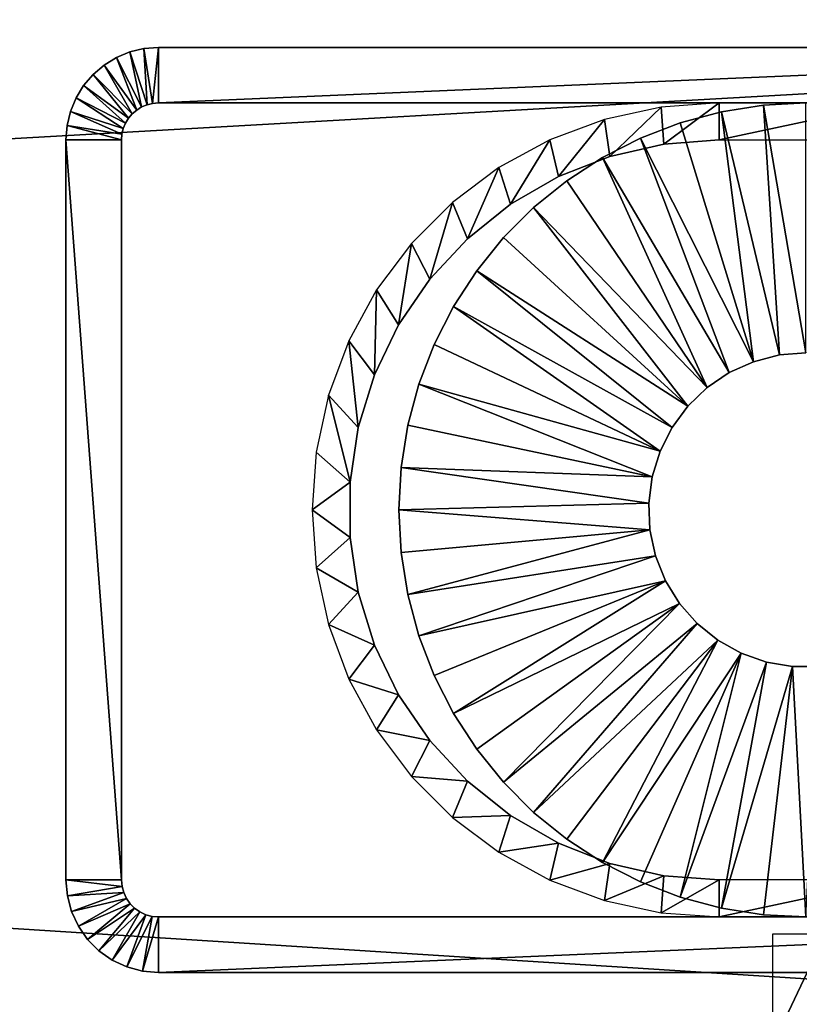
# Model space of a CAD drawing. Extents: x 0 to 500, y 0 to 1166.
# Drawn here: x 429 to 450, y 286 to 312 of the extents above; entities that cross this region are included whole.
import ezdxf

# ---------------------------------------------------------------- set-up
doc = ezdxf.new("R2010")
doc.units = 0
doc.header["$MEASUREMENT"] = 0

msp = doc.modelspace()

# ---------------------------------------------------------------- linework, layer by layer
for points in [[(0.999987, 285, 75.500008), (471.000031, 285, 75.500008), (29, 313, 75.500008)], [(29, 313, 35.5), (499, 313, 35.5), (0.999987, 285, 35.5)], [(0.999987, 285, 35.5), (499, 313, 35.5), (471.000031, 285, 35.5)], [(29, 313, 75.500008), (471.000031, 285, 75.500008), (499, 313, 75.500008)], [(432.04599, 309.891022, 110.5), (431.727478, 311.377655, 110.5), (431.365021, 311.227539, 110.5)], [(431.727478, 311.377655, 110.5), (431.727478, 311.377655, 75.500008), (431.365021, 311.227539, 75.500008)], [(431.727478, 311.377655, 110.5), (431.365021, 311.227539, 75.500008), (431.365021, 311.227539, 110.5)], [(432.190979, 309.95108, 110.5), (432.108917, 311.469238, 110.5), (431.727478, 311.377655, 110.5)], [(432.108917, 311.469238, 110.5), (432.108917, 311.469238, 75.500008), (431.727478, 311.377655, 75.500008)], [(432.108917, 311.469238, 110.5), (431.727478, 311.377655, 75.500008), (431.727478, 311.377655, 110.5)], [(432.190979, 309.95108, 110.5), (431.727478, 311.377655, 110.5), (432.04599, 309.891022, 110.5)], [(432.343536, 309.987701, 110.5), (432.5, 311.5, 110.5), (432.108917, 311.469238, 110.5)], [(432.5, 311.5, 110.5), (432.5, 311.5, 75.500008), (432.108917, 311.469238, 75.500008)], [(432.5, 311.5, 110.5), (432.108917, 311.469238, 75.500008), (432.108917, 311.469238, 110.5)], [(432.343536, 309.987701, 110.5), (432.108917, 311.469238, 110.5), (432.190979, 309.95108, 110.5)], [(432.5, 310, 110.5), (432.5, 311.5, 110.5), (432.343536, 309.987701, 110.5)], [(467.5, 310, 110.5), (467.5, 311.5, 110.5), (432.5, 310, 110.5)], [(432.5, 310, 110.5), (467.5, 311.5, 110.5), (432.5, 311.5, 110.5)], [(432.5, 311.5, 110.5), (467.5, 311.5, 110.5), (432.5, 311.5, 75.500008)], [(432.5, 311.5, 75.500008), (467.5, 311.5, 110.5), (467.5, 311.5, 75.500008)], [(431.912201, 309.809021, 110.5), (431.365021, 311.227539, 110.5), (431.030518, 311.022552, 110.5)], [(431.365021, 311.227539, 110.5), (431.365021, 311.227539, 75.500008), (431.030518, 311.022552, 75.500008)], [(431.365021, 311.227539, 110.5), (431.030518, 311.022552, 75.500008), (431.030518, 311.022552, 110.5)], [(432.04599, 309.891022, 110.5), (431.365021, 311.227539, 110.5), (431.912201, 309.809021, 110.5)], [(431.792877, 309.707092, 110.5), (431.030518, 311.022552, 110.5), (430.732208, 310.767761, 110.5)], [(431.030518, 311.022552, 110.5), (431.030518, 311.022552, 75.500008), (430.732208, 310.767761, 75.500008)], [(431.030518, 311.022552, 110.5), (430.732208, 310.767761, 75.500008), (430.732208, 310.767761, 110.5)], [(431.912201, 309.809021, 110.5), (431.030518, 311.022552, 110.5), (431.792877, 309.707092, 110.5)], [(431.690979, 309.587769, 110.5), (430.732208, 310.767761, 110.5), (430.477448, 310.469482, 110.5)], [(430.732208, 310.767761, 110.5), (430.732208, 310.767761, 75.500008), (430.477448, 310.469482, 75.500008)], [(430.732208, 310.767761, 110.5), (430.477448, 310.469482, 75.500008), (430.477448, 310.469482, 110.5)], [(431.792877, 309.707092, 110.5), (430.732208, 310.767761, 110.5), (431.690979, 309.587769, 110.5)], [(431.608978, 309.453979, 110.5), (430.477448, 310.469482, 110.5), (430.272461, 310.134979, 110.5)], [(430.477448, 310.469482, 110.5), (430.477448, 310.469482, 75.500008), (430.272461, 310.134979, 75.500008)], [(430.477448, 310.469482, 110.5), (430.272461, 310.134979, 75.500008), (430.272461, 310.134979, 110.5)], [(431.690979, 309.587769, 110.5), (430.477448, 310.469482, 110.5), (431.608978, 309.453979, 110.5)], [(431.54895, 309.309021, 110.5), (430.272461, 310.134979, 110.5), (430.122345, 309.772552, 110.5)], [(430.272461, 310.134979, 110.5), (430.272461, 310.134979, 75.500008), (430.122345, 309.772552, 75.500008)], [(430.272461, 310.134979, 110.5), (430.122345, 309.772552, 75.500008), (430.122345, 309.772552, 110.5)], [(431.608978, 309.453979, 110.5), (430.272461, 310.134979, 110.5), (431.54895, 309.309021, 110.5)], [(431.512299, 309.156433, 110.5), (430.122345, 309.772552, 110.5), (430.030762, 309.391083, 110.5)], [(430.122345, 309.772552, 110.5), (430.122345, 309.772552, 75.500008), (430.030762, 309.391083, 75.500008)], [(430.122345, 309.772552, 110.5), (430.030762, 309.391083, 75.500008), (430.030762, 309.391083, 110.5)], [(431.54895, 309.309021, 110.5), (430.122345, 309.772552, 110.5), (431.512299, 309.156433, 110.5)], [(431.792877, 309.707092, 110.5), (431.792877, 309.707092, 75.500008), (431.912201, 309.809021, 75.500008)], [(431.792877, 309.707092, 110.5), (431.912201, 309.809021, 75.500008), (431.912201, 309.809021, 110.5)], [(431.912201, 309.809021, 110.5), (431.912201, 309.809021, 75.500008), (432.04599, 309.891022, 75.500008)], [(431.912201, 309.809021, 110.5), (432.04599, 309.891022, 75.500008), (432.04599, 309.891022, 110.5)], [(432.04599, 309.891022, 110.5), (432.04599, 309.891022, 75.500008), (432.190979, 309.95108, 75.500008)], [(432.04599, 309.891022, 110.5), (432.190979, 309.95108, 75.500008), (432.190979, 309.95108, 110.5)], [(432.190979, 309.95108, 110.5), (432.190979, 309.95108, 75.500008), (432.343536, 309.987701, 75.500008)], [(432.190979, 309.95108, 110.5), (432.343536, 309.987701, 75.500008), (432.343536, 309.987701, 110.5)], [(432.343536, 309.987701, 110.5), (432.343536, 309.987701, 75.500008), (432.5, 310, 75.500008)], [(432.343536, 309.987701, 110.5), (432.5, 310, 75.500008), (432.5, 310, 110.5)], [(447.650024, 310, 103.5), (467.5, 310, 110.5), (432.5, 310, 110.5)], [(447.650024, 310, 103.5), (432.5, 310, 110.5), (447.650024, 310, 75.500008)], [(447.650024, 310, 75.500008), (432.5, 310, 110.5), (432.5, 310, 75.500008)], [(444.702454, 308.555725, 103.5), (446.084534, 309.888031, 103.5), (444.550934, 309.554413, 103.5)], [(446.159576, 308.888306, 103.5), (446.084534, 309.888031, 103.5), (444.702454, 308.555725, 103.5)], [(446.159576, 308.888306, 103.5), (447.650024, 310, 103.5), (446.084534, 309.888031, 103.5)], [(447.650024, 309, 103.5), (447.650024, 310, 103.5), (446.159576, 308.888306, 103.5)], [(452.349976, 310, 103.5), (467.5, 310, 110.5), (447.650024, 310, 103.5)], [(452.349976, 309, 103.5), (452.349976, 310, 103.5), (447.650024, 309, 103.5)], [(447.650024, 309, 103.5), (452.349976, 310, 103.5), (447.650024, 310, 103.5)], [(447.712952, 309.759613, 103.5), (447.712952, 309.759613, 105.5), (448.850189, 309.939728, 105.5)], [(447.712952, 309.759613, 103.5), (448.850189, 309.939728, 105.5), (448.850189, 309.939728, 103.5)], [(449.281738, 303.188873, 105.5), (448.850189, 309.939728, 105.5), (447.712952, 309.759613, 105.5)], [(448.850189, 309.939728, 103.5), (450, 310, 105.5), (450, 310, 103.5)], [(448.850189, 309.939728, 103.5), (448.850189, 309.939728, 105.5), (450, 310, 105.5)], [(450, 303.25, 105.5), (450, 310, 105.5), (448.850189, 309.939728, 105.5)], [(450, 303.25, 105.5), (448.850189, 309.939728, 105.5), (449.281738, 303.188873, 105.5)], [(431.608978, 309.453979, 110.5), (431.608978, 309.453979, 75.500008), (431.690979, 309.587769, 75.500008)], [(431.608978, 309.453979, 110.5), (431.690979, 309.587769, 75.500008), (431.690979, 309.587769, 110.5)], [(431.690979, 309.587769, 110.5), (431.690979, 309.587769, 75.500008), (431.792877, 309.707092, 75.500008)], [(431.690979, 309.587769, 110.5), (431.792877, 309.707092, 75.500008), (431.792877, 309.707092, 110.5)], [(443.311157, 308.009674, 103.5), (444.550934, 309.554413, 103.5), (443.080414, 309.005951, 103.5)], [(444.702454, 308.555725, 103.5), (444.550934, 309.554413, 103.5), (443.311157, 308.009674, 103.5)], [(446.6008, 309.461609, 103.5), (446.6008, 309.461609, 105.5), (447.712952, 309.759613, 105.5)], [(446.6008, 309.461609, 103.5), (447.712952, 309.759613, 105.5), (447.712952, 309.759613, 103.5)], [(447.712952, 309.759613, 105.5), (446.6008, 309.461609, 105.5), (448.584137, 303.007233, 105.5)], [(449.281738, 303.188873, 105.5), (447.712952, 309.759613, 105.5), (448.584137, 303.007233, 105.5)], [(431.5, 309, 110.5), (430.030762, 309.391083, 110.5), (430, 309, 110.5)], [(430.030762, 309.391083, 110.5), (430.030762, 309.391083, 75.500008), (430, 309, 75.500008)], [(430.030762, 309.391083, 110.5), (430, 309, 75.500008), (430, 309, 110.5)], [(431.512299, 309.156433, 110.5), (430.030762, 309.391083, 110.5), (431.5, 309, 110.5)], [(431.512299, 309.156433, 110.5), (431.512299, 309.156433, 75.500008), (431.54895, 309.309021, 75.500008)], [(431.512299, 309.156433, 110.5), (431.54895, 309.309021, 75.500008), (431.54895, 309.309021, 110.5)], [(431.54895, 309.309021, 110.5), (431.54895, 309.309021, 75.500008), (431.608978, 309.453979, 75.500008)], [(431.54895, 309.309021, 110.5), (431.608978, 309.453979, 75.500008), (431.608978, 309.453979, 110.5)], [(445.525879, 309.049011, 103.5), (445.525879, 309.049011, 105.5), (446.6008, 309.461609, 105.5)], [(445.525879, 309.049011, 103.5), (446.6008, 309.461609, 105.5), (446.6008, 309.461609, 103.5)], [(448.584137, 303.007233, 105.5), (446.6008, 309.461609, 105.5), (445.525879, 309.049011, 105.5)], [(431.5, 309, 110.5), (430, 309, 110.5), (431.5, 289, 110.5)], [(431.5, 289, 110.5), (430, 309, 110.5), (430, 289, 110.5)], [(430, 289, 110.5), (430, 309, 110.5), (430, 289, 75.500008)], [(430, 289, 75.500008), (430, 309, 110.5), (430, 309, 75.500008)], [(431.5, 309, 110.5), (431.5, 309, 75.500008), (431.512299, 309.156433, 75.500008)], [(431.5, 309, 110.5), (431.512299, 309.156433, 75.500008), (431.512299, 309.156433, 110.5)], [(431.5, 309, 110.5), (431.5, 289, 110.5), (431.5, 309, 75.500008)], [(431.5, 309, 75.500008), (431.5, 289, 110.5), (431.5, 289, 75.500008)], [(442.016785, 307.26239, 103.5), (443.080414, 309.005951, 103.5), (441.702972, 308.253784, 103.5)], [(443.311157, 308.009674, 103.5), (443.080414, 309.005951, 103.5), (442.016785, 307.26239, 103.5)], [(444.5, 308.526276, 103.5), (444.5, 308.526276, 105.5), (445.525879, 309.049011, 105.5)], [(444.5, 308.526276, 103.5), (445.525879, 309.049011, 105.5), (445.525879, 309.049011, 103.5)], [(447.927307, 302.710327, 105.5), (445.525879, 309.049011, 105.5), (444.5, 308.526276, 105.5)], [(448.584137, 303.007233, 105.5), (445.525879, 309.049011, 105.5), (447.927307, 302.710327, 105.5)], [(446.159576, 308.888306, 103.5), (446.159576, 308.888306, 75.500008), (447.650024, 309, 75.500008)], [(446.159576, 308.888306, 103.5), (447.650024, 309, 75.500008), (447.650024, 309, 103.5)], [(444.702454, 308.555725, 103.5), (444.702454, 308.555725, 75.500008), (446.159576, 308.888306, 75.500008)], [(444.702454, 308.555725, 103.5), (446.159576, 308.888306, 75.500008), (446.159576, 308.888306, 103.5)], [(443.311157, 308.009674, 103.5), (443.311157, 308.009674, 75.500008), (444.702454, 308.555725, 75.500008)], [(443.311157, 308.009674, 103.5), (444.702454, 308.555725, 75.500008), (444.702454, 308.555725, 103.5)], [(443.534363, 307.89917, 103.5), (443.534363, 307.89917, 105.5), (444.5, 308.526276, 105.5)], [(443.534363, 307.89917, 103.5), (444.5, 308.526276, 105.5), (444.5, 308.526276, 103.5)], [(444.5, 308.526276, 105.5), (443.534363, 307.89917, 105.5), (447.330048, 302.306641, 105.5)], [(447.927307, 302.710327, 105.5), (444.5, 308.526276, 105.5), (447.330048, 302.306641, 105.5)], [(440.848267, 306.330536, 103.5), (441.702972, 308.253784, 103.5), (440.446533, 307.313232, 103.5)], [(442.016785, 307.26239, 103.5), (441.702972, 308.253784, 103.5), (440.848267, 306.330536, 103.5)], [(442.016785, 307.26239, 103.5), (442.016785, 307.26239, 75.500008), (443.311157, 308.009674, 75.500008)], [(442.016785, 307.26239, 103.5), (443.311157, 308.009674, 75.500008), (443.311157, 308.009674, 103.5)], [(442.639557, 307.174591, 103.5), (442.639557, 307.174591, 105.5), (443.534363, 307.89917, 105.5)], [(442.639557, 307.174591, 103.5), (443.534363, 307.89917, 105.5), (443.534363, 307.89917, 103.5)], [(447.330048, 302.306641, 105.5), (443.534363, 307.89917, 105.5), (442.639557, 307.174591, 105.5)], [(439.831665, 305.234924, 103.5), (440.446533, 307.313232, 103.5), (439.336761, 306.203491, 103.5)], [(440.848267, 306.330536, 103.5), (440.446533, 307.313232, 103.5), (439.831665, 305.234924, 103.5)], [(440.848267, 306.330536, 103.5), (440.848267, 306.330536, 75.500008), (442.016785, 307.26239, 75.500008)], [(440.848267, 306.330536, 103.5), (442.016785, 307.26239, 75.500008), (442.016785, 307.26239, 103.5)], [(441.825378, 306.360443, 103.5), (441.825378, 306.360443, 105.5), (442.639557, 307.174591, 105.5)], [(441.825378, 306.360443, 103.5), (442.639557, 307.174591, 105.5), (442.639557, 307.174591, 103.5)], [(446.809662, 301.807892, 105.5), (442.639557, 307.174591, 105.5), (441.825378, 306.360443, 105.5)], [(447.330048, 302.306641, 105.5), (442.639557, 307.174591, 105.5), (446.809662, 301.807892, 105.5)], [(439.831665, 305.234924, 103.5), (439.831665, 305.234924, 75.500008), (440.848267, 306.330536, 75.500008)], [(439.831665, 305.234924, 103.5), (440.848267, 306.330536, 75.500008), (440.848267, 306.330536, 103.5)], [(441.1008, 305.465637, 103.5), (441.1008, 305.465637, 105.5), (441.825378, 306.360443, 105.5)], [(441.1008, 305.465637, 103.5), (441.825378, 306.360443, 105.5), (441.825378, 306.360443, 103.5)], [(446.809662, 301.807892, 105.5), (441.825378, 306.360443, 105.5), (441.1008, 305.465637, 105.5)], [(438.989746, 304, 103.5), (439.336761, 306.203491, 103.5), (438.39621, 304.947052, 103.5)], [(439.831665, 305.234924, 103.5), (439.336761, 306.203491, 103.5), (438.989746, 304, 103.5)], [(440.473724, 304.5, 103.5), (440.473724, 304.5, 105.5), (441.1008, 305.465637, 105.5)], [(440.473724, 304.5, 103.5), (441.1008, 305.465637, 105.5), (441.1008, 305.465637, 103.5)], [(446.381012, 301.228302, 105.5), (441.1008, 305.465637, 105.5), (440.473724, 304.5, 105.5)], [(446.809662, 301.807892, 105.5), (441.1008, 305.465637, 105.5), (446.381012, 301.228302, 105.5)], [(438.989746, 304, 103.5), (438.989746, 304, 75.500008), (439.831665, 305.234924, 75.500008)], [(438.989746, 304, 103.5), (439.831665, 305.234924, 75.500008), (439.831665, 305.234924, 103.5)], [(438.341248, 302.653412, 103.5), (438.39621, 304.947052, 103.5), (437.644073, 303.56955, 103.5)], [(438.989746, 304, 103.5), (438.39621, 304.947052, 103.5), (438.341248, 302.653412, 103.5)], [(439.950989, 303.474091, 103.5), (439.950989, 303.474091, 105.5), (440.473724, 304.5, 105.5)], [(439.950989, 303.474091, 103.5), (440.473724, 304.5, 105.5), (440.473724, 304.5, 103.5)], [(440.473724, 304.5, 105.5), (439.950989, 303.474091, 105.5), (446.056488, 300.584656, 105.5)], [(446.381012, 301.228302, 105.5), (440.473724, 304.5, 105.5), (446.056488, 300.584656, 105.5)], [(438.341248, 302.653412, 103.5), (438.341248, 302.653412, 75.500008), (438.989746, 304, 75.500008)], [(438.341248, 302.653412, 103.5), (438.989746, 304, 75.500008), (438.989746, 304, 103.5)], [(437.900726, 301.22522, 103.5), (437.644073, 303.56955, 103.5), (437.095581, 302.09906, 103.5)], [(438.341248, 302.653412, 103.5), (437.644073, 303.56955, 103.5), (437.900726, 301.22522, 103.5)], [(439.538361, 302.3992, 103.5), (439.538361, 302.3992, 105.5), (439.950989, 303.474091, 105.5)], [(439.538361, 302.3992, 103.5), (439.950989, 303.474091, 105.5), (439.950989, 303.474091, 103.5)], [(446.056488, 300.584656, 105.5), (439.950989, 303.474091, 105.5), (439.538361, 302.3992, 105.5)], [(449.281738, 303.188873, 103.5), (449.281738, 303.188873, 105.5), (448.584137, 303.007233, 105.5)], [(449.281738, 303.188873, 103.5), (448.584137, 303.007233, 105.5), (448.584137, 303.007233, 103.5)], [(450, 303.25, 103.5), (450, 303.25, 105.5), (449.281738, 303.188873, 105.5)], [(450, 303.25, 103.5), (449.281738, 303.188873, 105.5), (449.281738, 303.188873, 103.5)], [(448.584137, 303.007233, 103.5), (448.584137, 303.007233, 105.5), (447.927307, 302.710327, 105.5)], [(448.584137, 303.007233, 103.5), (447.927307, 302.710327, 105.5), (447.927307, 302.710327, 103.5)], [(437.900726, 301.22522, 103.5), (437.900726, 301.22522, 75.500008), (438.341248, 302.653412, 75.500008)], [(437.900726, 301.22522, 103.5), (438.341248, 302.653412, 75.500008), (438.341248, 302.653412, 103.5)], [(447.927307, 302.710327, 103.5), (447.927307, 302.710327, 105.5), (447.330048, 302.306641, 105.5)], [(447.927307, 302.710327, 103.5), (447.330048, 302.306641, 105.5), (447.330048, 302.306641, 103.5)], [(439.240356, 301.287018, 103.5), (439.240356, 301.287018, 105.5), (439.538361, 302.3992, 105.5)], [(439.240356, 301.287018, 103.5), (439.538361, 302.3992, 105.5), (439.538361, 302.3992, 103.5)], [(445.845367, 299.895386, 105.5), (439.538361, 302.3992, 105.5), (439.240356, 301.287018, 105.5)], [(446.056488, 300.584656, 105.5), (439.538361, 302.3992, 105.5), (445.845367, 299.895386, 105.5)], [(437.095581, 302.09906, 103.5), (436.761963, 300.56546, 103.5), (437.677948, 299.747314, 103.5)], [(437.900726, 301.22522, 103.5), (437.095581, 302.09906, 103.5), (437.677948, 299.747314, 103.5)], [(447.330048, 302.306641, 103.5), (447.330048, 302.306641, 105.5), (446.809662, 301.807892, 105.5)], [(447.330048, 302.306641, 103.5), (446.809662, 301.807892, 105.5), (446.809662, 301.807892, 103.5)], [(446.809662, 301.807892, 103.5), (446.809662, 301.807892, 105.5), (446.381012, 301.228302, 105.5)], [(446.809662, 301.807892, 103.5), (446.381012, 301.228302, 105.5), (446.381012, 301.228302, 103.5)], [(439.060272, 300.149841, 103.5), (439.060272, 300.149841, 105.5), (439.240356, 301.287018, 105.5)], [(439.060272, 300.149841, 103.5), (439.240356, 301.287018, 105.5), (439.240356, 301.287018, 103.5)], [(445.845367, 299.895386, 105.5), (439.240356, 301.287018, 105.5), (439.060272, 300.149841, 105.5)], [(437.677948, 299.747314, 103.5), (437.677948, 299.747314, 75.500008), (437.900726, 301.22522, 75.500008)], [(437.677948, 299.747314, 103.5), (437.900726, 301.22522, 75.500008), (437.900726, 301.22522, 103.5)], [(446.381012, 301.228302, 103.5), (446.381012, 301.228302, 105.5), (446.056488, 300.584656, 105.5)], [(446.381012, 301.228302, 103.5), (446.056488, 300.584656, 105.5), (446.056488, 300.584656, 103.5)], [(437.677948, 299.747314, 103.5), (436.761963, 300.56546, 103.5), (436.649963, 299, 103.5)], [(446.056488, 300.584656, 103.5), (446.056488, 300.584656, 105.5), (445.845367, 299.895386, 105.5)], [(446.056488, 300.584656, 103.5), (445.845367, 299.895386, 105.5), (445.845367, 299.895386, 103.5)], [(439, 299, 103.5), (439, 299, 105.5), (439.060272, 300.149841, 105.5)], [(439, 299, 103.5), (439.060272, 300.149841, 105.5), (439.060272, 300.149841, 103.5)], [(445.753815, 299.180389, 105.5), (439.060272, 300.149841, 105.5), (439, 299, 105.5)], [(445.845367, 299.895386, 105.5), (439.060272, 300.149841, 105.5), (445.753815, 299.180389, 105.5)], [(437.677948, 299.747314, 103.5), (436.649963, 299, 103.5), (437.677948, 298.252716, 103.5)], [(437.677948, 298.252716, 103.5), (437.677948, 298.252716, 75.500008), (437.677948, 299.747314, 75.500008)], [(437.677948, 298.252716, 103.5), (437.677948, 299.747314, 75.500008), (437.677948, 299.747314, 103.5)], [(445.845367, 299.895386, 103.5), (445.845367, 299.895386, 105.5), (445.753815, 299.180389, 105.5)], [(445.845367, 299.895386, 103.5), (445.753815, 299.180389, 105.5), (445.753815, 299.180389, 103.5)], [(445.753815, 299.180389, 105.5), (439, 299, 105.5), (445.784424, 298.460175, 105.5)], [(445.753815, 299.180389, 103.5), (445.753815, 299.180389, 105.5), (445.784424, 298.460175, 105.5)], [(445.753815, 299.180389, 103.5), (445.784424, 298.460175, 105.5), (445.784424, 298.460175, 103.5)], [(437.677948, 298.252716, 103.5), (436.649963, 299, 103.5), (436.761963, 297.43454, 103.5)], [(439.060272, 297.850189, 103.5), (439.060272, 297.850189, 105.5), (439, 299, 105.5)], [(439.060272, 297.850189, 103.5), (439, 299, 105.5), (439, 299, 103.5)], [(445.784424, 298.460175, 105.5), (439, 299, 105.5), (439.060272, 297.850189, 105.5)], [(445.784424, 298.460175, 105.5), (439.060272, 297.850189, 105.5), (439.240356, 296.712952, 105.5)], [(445.784424, 298.460175, 105.5), (439.240356, 296.712952, 105.5), (445.936279, 297.755524, 105.5)], [(445.784424, 298.460175, 103.5), (445.784424, 298.460175, 105.5), (445.936279, 297.755524, 105.5)], [(445.784424, 298.460175, 103.5), (445.936279, 297.755524, 105.5), (445.936279, 297.755524, 103.5)], [(437.677948, 298.252716, 103.5), (436.761963, 297.43454, 103.5), (437.900726, 296.774811, 103.5)], [(437.900726, 296.774811, 103.5), (437.900726, 296.774811, 75.500008), (437.677948, 298.252716, 75.500008)], [(437.900726, 296.774811, 103.5), (437.677948, 298.252716, 75.500008), (437.677948, 298.252716, 103.5)], [(439.240356, 296.712952, 103.5), (439.240356, 296.712952, 105.5), (439.060272, 297.850189, 105.5)], [(439.240356, 296.712952, 103.5), (439.060272, 297.850189, 105.5), (439.060272, 297.850189, 103.5)], [(445.936279, 297.755524, 105.5), (439.240356, 296.712952, 105.5), (439.538361, 295.6008, 105.5)], [(445.936279, 297.755524, 105.5), (439.538361, 295.6008, 105.5), (446.205078, 297.086639, 105.5)], [(445.936279, 297.755524, 103.5), (445.936279, 297.755524, 105.5), (446.205078, 297.086639, 105.5)], [(445.936279, 297.755524, 103.5), (446.205078, 297.086639, 105.5), (446.205078, 297.086639, 103.5)], [(437.900726, 296.774811, 103.5), (436.761963, 297.43454, 103.5), (437.095581, 295.90094, 103.5)], [(446.205078, 297.086639, 105.5), (439.538361, 295.6008, 105.5), (439.950989, 294.525879, 105.5)], [(446.205078, 297.086639, 105.5), (439.950989, 294.525879, 105.5), (440.473724, 293.5, 105.5)], [(446.205078, 297.086639, 105.5), (440.473724, 293.5, 105.5), (446.583008, 296.472809, 105.5)], [(446.205078, 297.086639, 103.5), (446.205078, 297.086639, 105.5), (446.583008, 296.472809, 105.5)], [(446.205078, 297.086639, 103.5), (446.583008, 296.472809, 105.5), (446.583008, 296.472809, 103.5)], [(437.900726, 296.774811, 103.5), (437.095581, 295.90094, 103.5), (438.341248, 295.346588, 103.5)], [(438.341248, 295.346588, 103.5), (438.341248, 295.346588, 75.500008), (437.900726, 296.774811, 75.500008)], [(438.341248, 295.346588, 103.5), (437.900726, 296.774811, 75.500008), (437.900726, 296.774811, 103.5)], [(439.538361, 295.6008, 103.5), (439.538361, 295.6008, 105.5), (439.240356, 296.712952, 105.5)], [(439.538361, 295.6008, 103.5), (439.240356, 296.712952, 105.5), (439.240356, 296.712952, 103.5)], [(446.583008, 296.472809, 105.5), (440.473724, 293.5, 105.5), (441.1008, 292.534363, 105.5)], [(446.583008, 296.472809, 105.5), (441.1008, 292.534363, 105.5), (441.825378, 291.639557, 105.5)], [(446.583008, 296.472809, 105.5), (441.825378, 291.639557, 105.5), (447.059265, 295.931702, 105.5)], [(446.583008, 296.472809, 103.5), (446.583008, 296.472809, 105.5), (447.059265, 295.931702, 105.5)], [(446.583008, 296.472809, 103.5), (447.059265, 295.931702, 105.5), (447.059265, 295.931702, 103.5)], [(447.059265, 295.931702, 105.5), (441.825378, 291.639557, 105.5), (442.639557, 290.825409, 105.5)], [(447.059265, 295.931702, 105.5), (442.639557, 290.825409, 105.5), (447.620087, 295.478851, 105.5)], [(447.059265, 295.931702, 103.5), (447.059265, 295.931702, 105.5), (447.620087, 295.478851, 105.5)], [(447.059265, 295.931702, 103.5), (447.620087, 295.478851, 105.5), (447.620087, 295.478851, 103.5)], [(438.341248, 295.346588, 103.5), (437.095581, 295.90094, 103.5), (437.644073, 294.43042, 103.5)], [(439.950989, 294.525879, 103.5), (439.950989, 294.525879, 105.5), (439.538361, 295.6008, 105.5)], [(439.950989, 294.525879, 103.5), (439.538361, 295.6008, 105.5), (439.538361, 295.6008, 103.5)], [(447.620087, 295.478851, 105.5), (442.639557, 290.825409, 105.5), (443.534363, 290.1008, 105.5)], [(447.620087, 295.478851, 105.5), (443.534363, 290.1008, 105.5), (444.5, 289.473724, 105.5)], [(447.620087, 295.478851, 105.5), (444.5, 289.473724, 105.5), (448.24939, 295.127258, 105.5)], [(447.620087, 295.478851, 103.5), (447.620087, 295.478851, 105.5), (448.24939, 295.127258, 105.5)], [(447.620087, 295.478851, 103.5), (448.24939, 295.127258, 105.5), (448.24939, 295.127258, 103.5)], [(438.341248, 295.346588, 103.5), (437.644073, 294.43042, 103.5), (438.989746, 294, 103.5)], [(438.989746, 294, 103.5), (438.989746, 294, 75.500008), (438.341248, 295.346588, 75.500008)], [(438.989746, 294, 103.5), (438.341248, 295.346588, 75.500008), (438.341248, 295.346588, 103.5)], [(448.24939, 295.127258, 105.5), (444.5, 289.473724, 105.5), (445.525879, 288.951019, 105.5)], [(448.24939, 295.127258, 105.5), (445.525879, 288.951019, 105.5), (446.6008, 288.538361, 105.5)], [(448.24939, 295.127258, 105.5), (446.6008, 288.538361, 105.5), (448.929077, 294.887115, 105.5)], [(448.24939, 295.127258, 103.5), (448.24939, 295.127258, 105.5), (448.929077, 294.887115, 105.5)], [(448.24939, 295.127258, 103.5), (448.929077, 294.887115, 105.5), (448.929077, 294.887115, 103.5)], [(448.929077, 294.887115, 105.5), (446.6008, 288.538361, 105.5), (447.712952, 288.240387, 105.5)], [(448.929077, 294.887115, 105.5), (447.712952, 288.240387, 105.5), (449.639557, 294.76532, 105.5)], [(448.929077, 294.887115, 103.5), (448.929077, 294.887115, 105.5), (449.639557, 294.76532, 105.5)], [(448.929077, 294.887115, 103.5), (449.639557, 294.76532, 105.5), (449.639557, 294.76532, 103.5)], [(449.639557, 294.76532, 105.5), (447.712952, 288.240387, 105.5), (448.850189, 288.060242, 105.5)], [(449.639557, 294.76532, 105.5), (448.850189, 288.060242, 105.5), (450, 288.000031, 105.5)], [(449.639557, 294.76532, 105.5), (450, 288.000031, 105.5), (450.360413, 294.76532, 105.5)], [(449.639557, 294.76532, 103.5), (449.639557, 294.76532, 105.5), (450.360413, 294.76532, 105.5)], [(449.639557, 294.76532, 103.5), (450.360413, 294.76532, 105.5), (450.360413, 294.76532, 103.5)], [(438.989746, 294, 103.5), (437.644073, 294.43042, 103.5), (438.39621, 293.052948, 103.5)], [(440.473724, 293.5, 103.5), (440.473724, 293.5, 105.5), (439.950989, 294.525879, 105.5)], [(440.473724, 293.5, 103.5), (439.950989, 294.525879, 105.5), (439.950989, 294.525879, 103.5)], [(438.989746, 294, 103.5), (438.39621, 293.052948, 103.5), (439.831665, 292.765106, 103.5)], [(439.831665, 292.765106, 103.5), (439.831665, 292.765106, 75.500008), (438.989746, 294, 75.500008)], [(439.831665, 292.765106, 103.5), (438.989746, 294, 75.500008), (438.989746, 294, 103.5)], [(441.1008, 292.534363, 103.5), (441.1008, 292.534363, 105.5), (440.473724, 293.5, 105.5)], [(441.1008, 292.534363, 103.5), (440.473724, 293.5, 105.5), (440.473724, 293.5, 103.5)], [(439.831665, 292.765106, 103.5), (438.39621, 293.052948, 103.5), (439.336761, 291.796539, 103.5)], [(439.831665, 292.765106, 103.5), (439.336761, 291.796539, 103.5), (440.848267, 291.669495, 103.5)], [(440.848267, 291.669495, 103.5), (440.848267, 291.669495, 75.500008), (439.831665, 292.765106, 75.500008)], [(440.848267, 291.669495, 103.5), (439.831665, 292.765106, 75.500008), (439.831665, 292.765106, 103.5)], [(441.825378, 291.639557, 103.5), (441.825378, 291.639557, 105.5), (441.1008, 292.534363, 105.5)], [(441.825378, 291.639557, 103.5), (441.1008, 292.534363, 105.5), (441.1008, 292.534363, 103.5)], [(440.848267, 291.669495, 103.5), (439.336761, 291.796539, 103.5), (440.446533, 290.686768, 103.5)], [(440.848267, 291.669495, 103.5), (440.446533, 290.686768, 103.5), (442.016785, 290.73764, 103.5)], [(442.016785, 290.73764, 103.5), (442.016785, 290.73764, 75.500008), (440.848267, 291.669495, 75.500008)], [(442.016785, 290.73764, 103.5), (440.848267, 291.669495, 75.500008), (440.848267, 291.669495, 103.5)], [(442.639557, 290.825409, 103.5), (442.639557, 290.825409, 105.5), (441.825378, 291.639557, 105.5)], [(442.639557, 290.825409, 103.5), (441.825378, 291.639557, 105.5), (441.825378, 291.639557, 103.5)], [(442.016785, 290.73764, 103.5), (440.446533, 290.686768, 103.5), (441.702972, 289.746216, 103.5)], [(442.016785, 290.73764, 103.5), (441.702972, 289.746216, 103.5), (443.311157, 289.990295, 103.5)], [(443.311157, 289.990295, 103.5), (443.311157, 289.990295, 75.500008), (442.016785, 290.73764, 75.500008)], [(443.311157, 289.990295, 103.5), (442.016785, 290.73764, 75.500008), (442.016785, 290.73764, 103.5)], [(443.534363, 290.1008, 103.5), (443.534363, 290.1008, 105.5), (442.639557, 290.825409, 105.5)], [(443.534363, 290.1008, 103.5), (442.639557, 290.825409, 105.5), (442.639557, 290.825409, 103.5)], [(444.5, 289.473724, 103.5), (444.5, 289.473724, 105.5), (443.534363, 290.1008, 105.5)], [(444.5, 289.473724, 103.5), (443.534363, 290.1008, 105.5), (443.534363, 290.1008, 103.5)], [(443.311157, 289.990295, 103.5), (441.702972, 289.746216, 103.5), (443.080414, 288.994049, 103.5)], [(443.311157, 289.990295, 103.5), (443.080414, 288.994049, 103.5), (444.702454, 289.444275, 103.5)], [(444.702454, 289.444275, 103.5), (444.702454, 289.444275, 75.500008), (443.311157, 289.990295, 75.500008)], [(444.702454, 289.444275, 103.5), (443.311157, 289.990295, 75.500008), (443.311157, 289.990295, 103.5)], [(444.702454, 289.444275, 103.5), (443.080414, 288.994049, 103.5), (444.550934, 288.445587, 103.5)], [(445.525879, 288.951019, 103.5), (445.525879, 288.951019, 105.5), (444.5, 289.473724, 105.5)], [(445.525879, 288.951019, 103.5), (444.5, 289.473724, 105.5), (444.5, 289.473724, 103.5)], [(444.702454, 289.444275, 103.5), (444.550934, 288.445587, 103.5), (446.159576, 289.111694, 103.5)], [(446.159576, 289.111694, 103.5), (446.159576, 289.111694, 75.500008), (444.702454, 289.444275, 75.500008)], [(446.159576, 289.111694, 103.5), (444.702454, 289.444275, 75.500008), (444.702454, 289.444275, 103.5)], [(446.159576, 289.111694, 103.5), (444.550934, 288.445587, 103.5), (446.084534, 288.111969, 103.5)], [(446.159576, 289.111694, 103.5), (446.084534, 288.111969, 103.5), (447.650024, 289, 103.5)], [(447.650024, 289, 103.5), (447.650024, 289, 75.500008), (446.159576, 289.111694, 75.500008)], [(447.650024, 289, 103.5), (446.159576, 289.111694, 75.500008), (446.159576, 289.111694, 103.5)], [(431.5, 289, 110.5), (430, 289, 110.5), (431.515198, 288.826355, 110.5)], [(431.515198, 288.826355, 110.5), (430, 289, 110.5), (430.037964, 288.565887, 110.5)], [(430, 289, 110.5), (430, 289, 75.500008), (430.037964, 288.565887, 75.500008)], [(430, 289, 110.5), (430.037964, 288.565887, 75.500008), (430.037964, 288.565887, 110.5)], [(431.515198, 288.826355, 110.5), (430.037964, 288.565887, 110.5), (431.560303, 288.65799, 110.5)], [(431.515198, 288.826355, 110.5), (431.515198, 288.826355, 75.500008), (431.5, 289, 75.500008)], [(431.515198, 288.826355, 110.5), (431.5, 289, 75.500008), (431.5, 289, 110.5)], [(431.560303, 288.65799, 110.5), (431.560303, 288.65799, 75.500008), (431.515198, 288.826355, 75.500008)], [(431.560303, 288.65799, 110.5), (431.515198, 288.826355, 75.500008), (431.515198, 288.826355, 110.5)], [(446.6008, 288.538361, 103.5), (446.6008, 288.538361, 105.5), (445.525879, 288.951019, 105.5)], [(446.6008, 288.538361, 103.5), (445.525879, 288.951019, 105.5), (445.525879, 288.951019, 103.5)], [(447.650024, 289, 103.5), (446.084534, 288.111969, 103.5), (447.650024, 288.000031, 103.5)], [(447.650024, 289, 103.5), (447.650024, 288.000031, 103.5), (452.349976, 289, 103.5)], [(452.349976, 289, 103.5), (447.650024, 288.000031, 103.5), (452.349976, 288.000031, 103.5)], [(431.560303, 288.65799, 110.5), (430.037964, 288.565887, 110.5), (430.150757, 288.144958, 110.5)], [(430.037964, 288.565887, 110.5), (430.037964, 288.565887, 75.500008), (430.150757, 288.144958, 75.500008)], [(430.037964, 288.565887, 110.5), (430.150757, 288.144958, 75.500008), (430.150757, 288.144958, 110.5)], [(431.560303, 288.65799, 110.5), (430.150757, 288.144958, 110.5), (431.633942, 288.5, 110.5)], [(431.633942, 288.5, 110.5), (430.150757, 288.144958, 110.5), (430.33493, 287.75, 110.5)], [(431.633942, 288.5, 110.5), (430.33493, 287.75, 110.5), (431.733978, 288.357239, 110.5)], [(431.633942, 288.5, 110.5), (431.633942, 288.5, 75.500008), (431.560303, 288.65799, 75.500008)], [(431.633942, 288.5, 110.5), (431.560303, 288.65799, 75.500008), (431.560303, 288.65799, 110.5)], [(431.733978, 288.357239, 110.5), (431.733978, 288.357239, 75.500008), (431.633942, 288.5, 75.500008)], [(431.733978, 288.357239, 110.5), (431.633942, 288.5, 75.500008), (431.633942, 288.5, 110.5)], [(447.712952, 288.240387, 103.5), (447.712952, 288.240387, 105.5), (446.6008, 288.538361, 105.5)], [(447.712952, 288.240387, 103.5), (446.6008, 288.538361, 105.5), (446.6008, 288.538361, 103.5)], [(431.733978, 288.357239, 110.5), (430.33493, 287.75, 110.5), (430.584869, 287.393036, 110.5)], [(431.733978, 288.357239, 110.5), (430.584869, 287.393036, 110.5), (431.857239, 288.233978, 110.5)], [(431.857239, 288.233978, 110.5), (430.584869, 287.393036, 110.5), (430.893005, 287.084869, 110.5)], [(431.857239, 288.233978, 110.5), (430.893005, 287.084869, 110.5), (431.999969, 288.133972, 110.5)], [(431.857239, 288.233978, 110.5), (431.857239, 288.233978, 75.500008), (431.733978, 288.357239, 75.500008)], [(431.857239, 288.233978, 110.5), (431.733978, 288.357239, 75.500008), (431.733978, 288.357239, 110.5)], [(431.999969, 288.133972, 110.5), (431.999969, 288.133972, 75.500008), (431.857239, 288.233978, 75.500008)], [(431.999969, 288.133972, 110.5), (431.857239, 288.233978, 75.500008), (431.857239, 288.233978, 110.5)], [(448.850189, 288.060242, 103.5), (448.850189, 288.060242, 105.5), (447.712952, 288.240387, 105.5)], [(448.850189, 288.060242, 103.5), (447.712952, 288.240387, 105.5), (447.712952, 288.240387, 103.5)], [(430.150757, 288.144958, 110.5), (430.150757, 288.144958, 75.500008), (430.33493, 287.75, 75.500008)], [(430.150757, 288.144958, 110.5), (430.33493, 287.75, 75.500008), (430.33493, 287.75, 110.5)], [(431.999969, 288.133972, 110.5), (430.893005, 287.084869, 110.5), (431.249969, 286.83493, 110.5)], [(431.999969, 288.133972, 110.5), (431.249969, 286.83493, 110.5), (432.15799, 288.060303, 110.5)], [(432.15799, 288.060303, 110.5), (431.249969, 286.83493, 110.5), (431.644958, 286.650787, 110.5)], [(432.15799, 288.060303, 110.5), (431.644958, 286.650787, 110.5), (432.326355, 288.015198, 110.5)], [(432.326355, 288.015198, 110.5), (431.644958, 286.650787, 110.5), (432.065887, 286.537964, 110.5)], [(432.15799, 288.060303, 110.5), (432.15799, 288.060303, 75.500008), (431.999969, 288.133972, 75.500008)], [(432.15799, 288.060303, 110.5), (431.999969, 288.133972, 75.500008), (431.999969, 288.133972, 110.5)], [(432.326355, 288.015198, 110.5), (432.065887, 286.537964, 110.5), (432.5, 288.000031, 110.5)], [(432.5, 288.000031, 110.5), (432.065887, 286.537964, 110.5), (432.5, 286.5, 110.5)], [(432.326355, 288.015198, 110.5), (432.326355, 288.015198, 75.500008), (432.15799, 288.060303, 75.500008)], [(432.326355, 288.015198, 110.5), (432.15799, 288.060303, 75.500008), (432.15799, 288.060303, 110.5)], [(432.5, 288.000031, 110.5), (432.5, 288.000031, 75.500008), (432.326355, 288.015198, 75.500008)], [(432.5, 288.000031, 110.5), (432.326355, 288.015198, 75.500008), (432.326355, 288.015198, 110.5)], [(447.650024, 288.000031, 75.500008), (432.5, 288.000031, 75.500008), (447.650024, 288.000031, 103.5)], [(447.650024, 288.000031, 103.5), (432.5, 288.000031, 75.500008), (432.5, 288.000031, 110.5)], [(447.650024, 288.000031, 103.5), (432.5, 288.000031, 110.5), (452.349976, 288.000031, 103.5)], [(452.349976, 288.000031, 103.5), (432.5, 288.000031, 110.5), (467.5, 288.000031, 110.5)], [(432.5, 288.000031, 110.5), (432.5, 286.5, 110.5), (467.5, 288.000031, 110.5)], [(467.5, 288.000031, 110.5), (432.5, 286.5, 110.5), (467.5, 286.5, 110.5)], [(450, 288.000031, 103.5), (450, 288.000031, 105.5), (448.850189, 288.060242, 105.5)], [(450, 288.000031, 103.5), (448.850189, 288.060242, 105.5), (448.850189, 288.060242, 103.5)], [(430.33493, 287.75, 110.5), (430.33493, 287.75, 75.500008), (430.584869, 287.393036, 75.500008)], [(430.33493, 287.75, 110.5), (430.584869, 287.393036, 75.500008), (430.584869, 287.393036, 110.5)], [(449.103546, 287.547485, 81.631226), (450.531433, 287.547485, 81.841972), (449.103546, 284.547485, 81.631226)], [(449.103546, 284.547485, 81.631226), (450.531433, 287.547485, 81.841972), (450.531433, 284.547485, 81.841972)], [(430.584869, 287.393036, 110.5), (430.584869, 287.393036, 75.500008), (430.893005, 287.084869, 75.500008)], [(430.584869, 287.393036, 110.5), (430.893005, 287.084869, 75.500008), (430.893005, 287.084869, 110.5)], [(430.893005, 287.084869, 110.5), (430.893005, 287.084869, 75.500008), (431.249969, 286.83493, 75.500008)], [(430.893005, 287.084869, 110.5), (431.249969, 286.83493, 75.500008), (431.249969, 286.83493, 110.5)], [(431.249969, 286.83493, 110.5), (431.249969, 286.83493, 75.500008), (431.644958, 286.650787, 75.500008)], [(431.249969, 286.83493, 110.5), (431.644958, 286.650787, 75.500008), (431.644958, 286.650787, 110.5)], [(431.644958, 286.650787, 110.5), (431.644958, 286.650787, 75.500008), (432.065887, 286.537964, 75.500008)], [(431.644958, 286.650787, 110.5), (432.065887, 286.537964, 75.500008), (432.065887, 286.537964, 110.5)], [(432.065887, 286.537964, 110.5), (432.065887, 286.537964, 75.500008), (432.5, 286.5, 75.500008)], [(432.065887, 286.537964, 110.5), (432.5, 286.5, 75.500008), (432.5, 286.5, 110.5)], [(448.391327, 286.5, 79.150146), (448.181335, 286.5, 79.450005), (432.5, 286.5, 75.500008)], [(448.181335, 286.5, 79.450005), (448.026672, 286.5, 79.781754), (432.5, 286.5, 75.500008)], [(432.5, 286.5, 75.500008), (448.026672, 286.5, 79.781754), (447.931885, 286.5, 80.135338)], [(432.5, 286.5, 75.500008), (447.931885, 286.5, 80.135338), (447.899994, 286.5, 80.5)], [(447.899994, 286.5, 80.5), (447.931885, 286.5, 80.864662), (432.5, 286.5, 75.500008)], [(432.5, 286.5, 75.500008), (447.931885, 286.5, 80.864662), (448.026672, 286.5, 81.218246)], [(432.5, 286.5, 75.500008), (448.026672, 286.5, 81.218246), (432.5, 286.5, 110.5)], [(432.5, 286.5, 110.5), (448.026672, 286.5, 81.218246), (448.181335, 286.5, 81.550003)], [(448.181335, 286.5, 81.550003), (448.391327, 286.5, 81.849861), (432.5, 286.5, 110.5)], [(432.5, 286.5, 110.5), (448.391327, 286.5, 81.849861), (448.650116, 286.5, 82.108688)], [(432.5, 286.5, 110.5), (448.650116, 286.5, 82.108688), (448.949982, 286.5, 82.318657)], [(449.281738, 286.5, 78.526649), (448.949982, 286.5, 78.681351), (432.5, 286.5, 75.500008)], [(432.5, 286.5, 75.500008), (448.949982, 286.5, 78.681351), (448.650116, 286.5, 78.891304)], [(432.5, 286.5, 75.500008), (448.650116, 286.5, 78.891304), (448.391327, 286.5, 79.150146)], [(467.5, 286.5, 75.500008), (450, 286.5, 78.400002), (432.5, 286.5, 75.500008)], [(432.5, 286.5, 75.500008), (450, 286.5, 78.400002), (449.635315, 286.5, 78.431908)], [(432.5, 286.5, 75.500008), (449.635315, 286.5, 78.431908), (449.281738, 286.5, 78.526649)], [(448.949982, 286.5, 82.318657), (449.281738, 286.5, 82.473351), (432.5, 286.5, 110.5)], [(432.5, 286.5, 110.5), (449.281738, 286.5, 82.473351), (449.635315, 286.5, 82.568092)], [(432.5, 286.5, 110.5), (449.635315, 286.5, 82.568092), (467.5, 286.5, 110.5)], [(467.5, 286.5, 110.5), (449.635315, 286.5, 82.568092), (450, 286.5, 82.599998)]]:
    msp.add_3dface(points)

doc.saveas('drawing.dxf')
